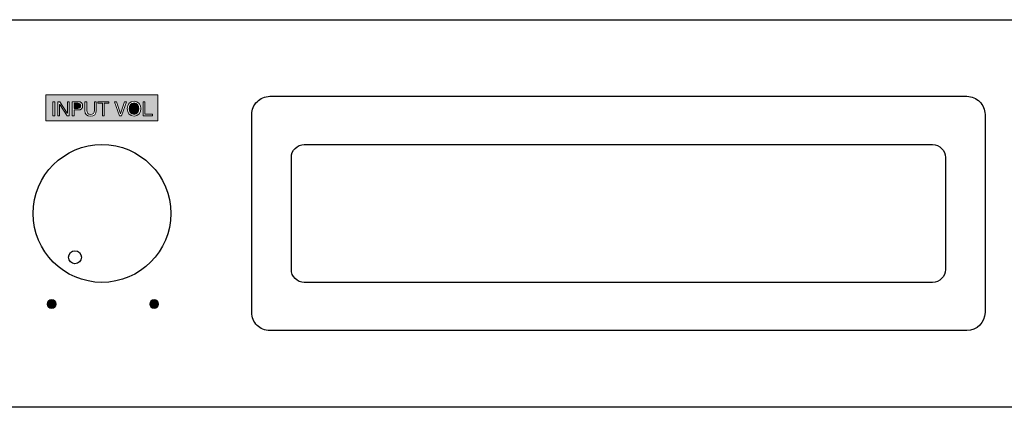
# Model space of a CAD drawing. Units: millimetres. Extents: x 52 to 728, y -23 to 382.
# Drawn here: x 261 to 376, y 267 to 312 of the extents above; entities that cross this region are included whole.
import ezdxf

# ---------------------------------------------------------------- set-up
doc = ezdxf.new("R2010")
doc.units = ezdxf.units.MM
doc.layers.add('01_DIBUJO PRINCIPAL', color=7, linetype='Continuous', lineweight=30)
doc.layers.add('SILKPRINT', color=7, linetype='Continuous', lineweight=0)

msp = doc.modelspace()

# ---------------------------------------------------------------- hatches: boundary and pattern name
at = {"layer": 'SILKPRINT', "transparency": 33554687}
h = msp.add_hatch(color=256, dxfattribs=at)
h.dxf.hatch_style = 2
edge = h.paths.add_edge_path()
edge.add_spline(control_points=[(276.84, 301.16), (276.84, 301.16), (275.75, 301.16), (275.75, 301.16), (275.75, 301.16), (275.75, 302.79), (275.75, 302.79), (275.75, 302.79), (275.97, 302.79), (275.97, 302.79), (275.97, 302.79), (275.97, 301.34), (275.97, 301.34), (275.97, 301.34), (276.84, 301.34), (276.84, 301.34), (276.84, 301.34), (276.84, 301.16), (276.84, 301.16)], knot_values=[0, 0, 0, 0, 1, 1, 1, 2, 2, 2, 3, 3, 3, 4, 4, 4, 5, 5, 5, 6, 6, 6, 6], degree=3, periodic=0)
edge = h.paths.add_edge_path()
edge.add_spline(control_points=[(274.7, 301.12), (274.18, 301.12), (273.92, 301.53), (273.92, 301.98), (273.92, 302.42), (274.18, 302.83), (274.7, 302.83), (275.22, 302.83), (275.49, 302.42), (275.49, 301.98), (275.49, 301.53), (275.22, 301.12), (274.7, 301.12)], knot_values=[0, 0, 0, 0, 1, 1, 1, 2, 2, 2, 3, 3, 3, 4, 4, 4, 4], degree=3, periodic=0)
edge = h.paths.add_edge_path()
edge.add_spline(control_points=[(273.25, 301.16), (273.25, 301.16), (273.01, 301.16), (273.01, 301.16), (273.01, 301.16), (272.43, 302.79), (272.43, 302.79), (272.43, 302.79), (272.66, 302.79), (272.66, 302.79), (272.66, 302.79), (273.13, 301.37), (273.13, 301.37), (273.13, 301.37), (273.14, 301.37), (273.14, 301.37), (273.14, 301.37), (273.61, 302.79), (273.61, 302.79), (273.61, 302.79), (273.84, 302.79), (273.84, 302.79), (273.84, 302.79), (273.25, 301.16), (273.25, 301.16)], knot_values=[0, 0, 0, 0, 1, 1, 1, 2, 2, 2, 3, 3, 3, 4, 4, 4, 5, 5, 5, 6, 6, 6, 7, 7, 7, 8, 8, 8, 8], degree=3, periodic=0)
edge = h.paths.add_edge_path()
edge.add_spline(control_points=[(271.79, 302.61), (271.79, 302.61), (271.25, 302.61), (271.25, 302.61), (271.25, 302.61), (271.25, 301.16), (271.25, 301.16), (271.25, 301.16), (271.03, 301.16), (271.03, 301.16), (271.03, 301.16), (271.03, 302.61), (271.03, 302.61), (271.03, 302.61), (270.48, 302.61), (270.48, 302.61), (270.48, 302.61), (270.48, 302.79), (270.48, 302.79), (270.48, 302.79), (271.79, 302.79), (271.79, 302.79), (271.79, 302.79), (271.79, 302.61), (271.79, 302.61)], knot_values=[0, 0, 0, 0, 1, 1, 1, 2, 2, 2, 3, 3, 3, 4, 4, 4, 5, 5, 5, 6, 6, 6, 7, 7, 7, 8, 8, 8, 8], degree=3, periodic=0)
edge = h.paths.add_edge_path()
edge.add_spline(control_points=[(270.31, 301.75), (270.31, 301.33), (270.07, 301.12), (269.66, 301.12), (269.24, 301.12), (268.99, 301.31), (268.99, 301.75), (268.99, 301.75), (268.99, 302.79), (268.99, 302.79), (268.99, 302.79), (269.21, 302.79), (269.21, 302.79), (269.21, 302.79), (269.21, 301.75), (269.21, 301.75), (269.21, 301.46), (269.37, 301.3), (269.66, 301.3), (269.94, 301.3), (270.09, 301.46), (270.09, 301.75), (270.09, 301.75), (270.09, 302.79), (270.09, 302.79), (270.09, 302.79), (270.31, 302.79), (270.31, 302.79), (270.31, 302.79), (270.31, 301.75), (270.31, 301.75)], knot_values=[0, 0, 0, 0, 1, 1, 1, 2, 2, 2, 3, 3, 3, 4, 4, 4, 5, 5, 5, 6, 6, 6, 7, 7, 7, 8, 8, 8, 9, 9, 9, 10, 10, 10, 10], degree=3, periodic=0)
edge = h.paths.add_edge_path()
edge.add_spline(control_points=[(268.23, 301.83), (268.23, 301.83), (267.73, 301.83), (267.73, 301.83), (267.73, 301.83), (267.73, 301.16), (267.73, 301.16), (267.73, 301.16), (267.51, 301.16), (267.51, 301.16), (267.51, 301.16), (267.51, 302.79), (267.51, 302.79), (267.51, 302.79), (268.23, 302.79), (268.23, 302.79), (268.56, 302.79), (268.73, 302.62), (268.73, 302.31), (268.73, 302.01), (268.56, 301.82), (268.23, 301.83)], knot_values=[0, 0, 0, 0, 1, 1, 1, 2, 2, 2, 3, 3, 3, 4, 4, 4, 5, 5, 5, 6, 6, 6, 7, 7, 7, 7], degree=3, periodic=0)
edge = h.paths.add_edge_path()
edge.add_spline(control_points=[(267.16, 301.16), (267.16, 301.16), (266.92, 301.16), (266.92, 301.16), (266.92, 301.16), (266.07, 302.47), (266.07, 302.47), (266.07, 302.47), (266.06, 302.47), (266.06, 302.47), (266.06, 302.47), (266.06, 301.16), (266.06, 301.16), (266.06, 301.16), (265.86, 301.16), (265.86, 301.16), (265.86, 301.16), (265.86, 302.79), (265.86, 302.79), (265.86, 302.79), (266.09, 302.79), (266.09, 302.79), (266.09, 302.79), (266.95, 301.47), (266.95, 301.47), (266.95, 301.47), (266.96, 301.47), (266.96, 301.47), (266.96, 301.47), (266.96, 302.79), (266.96, 302.79), (266.96, 302.79), (267.16, 302.79), (267.16, 302.79), (267.16, 302.79), (267.16, 301.16), (267.16, 301.16)], knot_values=[0, 0, 0, 0, 1, 1, 1, 2, 2, 2, 3, 3, 3, 4, 4, 4, 5, 5, 5, 6, 6, 6, 7, 7, 7, 8, 8, 8, 9, 9, 9, 10, 10, 10, 11, 11, 11, 12, 12, 12, 12], degree=3, periodic=0)
edge = h.paths.add_edge_path()
edge.add_spline(control_points=[(265.49, 301.16), (265.49, 301.16), (265.27, 301.16), (265.27, 301.16), (265.27, 301.16), (265.27, 302.79), (265.27, 302.79), (265.27, 302.79), (265.49, 302.79), (265.49, 302.79), (265.49, 302.79), (265.49, 301.16), (265.49, 301.16)], knot_values=[0, 0, 0, 0, 1, 1, 1, 2, 2, 2, 3, 3, 3, 4, 4, 4, 4], degree=3, periodic=0)
edge = h.paths.add_edge_path()
edge.add_spline(control_points=[(264.45, 303.6), (264.45, 303.6), (264.45, 300.55), (264.45, 300.55), (264.45, 300.55), (277.48, 300.55), (277.48, 300.55), (277.48, 300.55), (277.48, 303.6), (277.48, 303.6), (277.48, 303.6), (264.45, 303.6), (264.45, 303.6)], knot_values=[0, 0, 0, 0, 1, 1, 1, 2, 2, 2, 3, 3, 3, 4, 4, 4, 4], degree=3, periodic=0)
h = msp.add_hatch(color=256, dxfattribs=at)
h.dxf.hatch_style = 2
edge = h.paths.add_edge_path()
edge.add_spline(control_points=[(268.16, 302.61), (268.16, 302.61), (267.73, 302.61), (267.73, 302.61), (267.73, 302.61), (267.73, 302.01), (267.73, 302.01), (267.73, 302.01), (268.16, 302.01), (268.16, 302.01), (268.41, 302.01), (268.52, 302.12), (268.52, 302.31), (268.52, 302.51), (268.41, 302.61), (268.16, 302.61)], knot_values=[0, 0, 0, 0, 1, 1, 1, 2, 2, 2, 3, 3, 3, 4, 4, 4, 5, 5, 5, 5], degree=3, periodic=0)
h = msp.add_hatch(color=256, dxfattribs=at)
h.dxf.hatch_style = 2
edge = h.paths.add_edge_path()
edge.add_spline(control_points=[(274.7, 302.65), (274.3, 302.65), (274.14, 302.31), (274.14, 301.98), (274.14, 301.65), (274.3, 301.3), (274.7, 301.3), (275.1, 301.3), (275.27, 301.65), (275.27, 301.98), (275.27, 302.31), (275.1, 302.65), (274.7, 302.65)], knot_values=[0, 0, 0, 0, 1, 1, 1, 2, 2, 2, 3, 3, 3, 4, 4, 4, 4], degree=3, periodic=0)
h = msp.add_hatch(color=256, dxfattribs=at)
h.dxf.hatch_style = 2
edge = h.paths.add_edge_path()
edge.add_spline(control_points=[(265.64, 279.29), (265.64, 279.01), (265.41, 278.78), (265.13, 278.78), (264.85, 278.78), (264.62, 279.01), (264.62, 279.29), (264.62, 279.58), (264.85, 279.81), (265.13, 279.81), (265.41, 279.81), (265.64, 279.58), (265.64, 279.29), (265.64, 279.29), (265.64, 279.29), (265.64, 279.29)], knot_values=[0, 0, 0, 0, 1, 1, 1, 2, 2, 2, 3, 3, 3, 4, 4, 4, 5, 5, 5, 5], degree=3, periodic=0)
h = msp.add_hatch(color=256, dxfattribs=at)
h.dxf.hatch_style = 2
edge = h.paths.add_edge_path()
edge.add_spline(control_points=[(276.52, 279.29), (276.52, 279.01), (276.75, 278.78), (277.04, 278.78), (277.32, 278.78), (277.55, 279.01), (277.55, 279.29), (277.55, 279.58), (277.32, 279.81), (277.04, 279.81), (276.75, 279.81), (276.52, 279.58), (276.52, 279.29), (276.52, 279.29), (276.52, 279.29), (276.52, 279.29)], knot_values=[0, 0, 0, 0, 1, 1, 1, 2, 2, 2, 3, 3, 3, 4, 4, 4, 5, 5, 5, 5], degree=3, periodic=0)

# ---------------------------------------------------------------- linework, layer by layer
at = {"layer": '01_DIBUJO PRINCIPAL'}
for points, knots in [([(52.48, 268.31), (52.48, 268.04), (52.59, 267.79), (52.77, 267.6), (52.96, 267.41), (53.22, 267.31), (53.48, 267.31), (53.48, 267.31), (484.48, 267.31), (484.48, 267.31), (485.03, 267.31), (485.48, 267.75), (485.48, 268.31), (485.48, 268.31), (485.48, 311.31), (485.48, 311.31), (485.48, 311.57), (485.38, 311.83), (485.19, 312.01), (485, 312.2), (484.75, 312.31), (484.48, 312.31), (484.48, 312.31), (53.48, 312.31), (53.48, 312.31), (53.22, 312.31), (52.96, 312.2), (52.77, 312.01), (52.59, 311.83), (52.48, 311.57), (52.48, 311.31), (52.48, 311.31), (52.48, 268.31), (52.48, 268.31)], [0, 0, 0, 0, 1, 1, 1, 2, 2, 2, 3, 3, 3, 4, 4, 4, 5, 5, 5, 6, 6, 6, 7, 7, 7, 8, 8, 8, 9, 9, 9, 10, 10, 10, 11, 11, 11, 11]), ([(290.48, 303.41), (289.92, 303.41), (289.39, 303.18), (289, 302.79), (288.6, 302.4), (288.38, 301.86), (288.38, 301.31), (288.38, 301.31), (288.38, 278.31), (288.38, 278.31), (288.38, 277.75), (288.6, 277.21), (289, 276.82), (289.39, 276.43), (289.92, 276.21), (290.48, 276.21), (290.48, 276.21), (371.48, 276.21), (371.48, 276.21), (372.64, 276.21), (373.58, 277.15), (373.58, 278.31), (373.58, 278.31), (373.58, 301.31), (373.58, 301.31), (373.58, 301.86), (373.36, 302.4), (372.97, 302.79), (372.57, 303.18), (372.04, 303.41), (371.48, 303.41), (371.48, 303.41), (290.48, 303.41), (290.48, 303.41)], [0, 0, 0, 0, 1, 1, 1, 2, 2, 2, 3, 3, 3, 4, 4, 4, 5, 5, 5, 6, 6, 6, 7, 7, 7, 8, 8, 8, 9, 9, 9, 10, 10, 10, 11, 11, 11, 11]), ([(262.97, 289.81), (262.97, 285.39), (266.55, 281.81), (270.97, 281.81), (275.39, 281.81), (278.97, 285.39), (278.97, 289.81), (278.97, 294.22), (275.39, 297.81), (270.97, 297.81), (266.55, 297.81), (262.97, 294.22), (262.97, 289.81)], [0, 0, 0, 0, 1, 1, 1, 2, 2, 2, 3, 3, 3, 4, 4, 4, 4]), ([(367.48, 297.81), (367.48, 297.81), (294.48, 297.81), (294.48, 297.81), (294.08, 297.81), (293.7, 297.65), (293.42, 297.37), (293.14, 297.09), (292.98, 296.7), (292.98, 296.31), (292.98, 296.31), (292.98, 283.31), (292.98, 283.31), (292.98, 282.91), (293.14, 282.53), (293.42, 282.25), (293.7, 281.96), (294.08, 281.81), (294.48, 281.81), (294.48, 281.81), (367.48, 281.81), (367.48, 281.81), (368.31, 281.81), (368.98, 282.48), (368.98, 283.31), (368.98, 283.31), (368.98, 296.31), (368.98, 296.31), (368.98, 296.7), (368.82, 297.09), (368.54, 297.37), (368.26, 297.65), (367.88, 297.81), (367.48, 297.81)], [0, 0, 0, 0, 1, 1, 1, 2, 2, 2, 3, 3, 3, 4, 4, 4, 5, 5, 5, 6, 6, 6, 7, 7, 7, 8, 8, 8, 9, 9, 9, 10, 10, 10, 11, 11, 11, 11]), ([(267.09, 284.73), (267.09, 284.32), (267.42, 283.98), (267.84, 283.98), (268.25, 283.98), (268.59, 284.32), (268.59, 284.73), (268.59, 285.15), (268.25, 285.48), (267.84, 285.48), (267.42, 285.48), (267.09, 285.15), (267.09, 284.73)], [0, 0, 0, 0, 1, 1, 1, 2, 2, 2, 3, 3, 3, 4, 4, 4, 4])]:
    msp.add_open_spline(points, degree=3, knots=knots, dxfattribs=at)
at = {"layer": 'SILKPRINT'}
for points, knots in [([(264.45, 303.6), (264.45, 303.6), (264.45, 300.55), (264.45, 300.55), (264.45, 300.55), (277.48, 300.55), (277.48, 300.55), (277.48, 300.55), (277.48, 303.6), (277.48, 303.6), (277.48, 303.6), (264.45, 303.6), (264.45, 303.6)], [0, 0, 0, 0, 1, 1, 1, 2, 2, 2, 3, 3, 3, 4, 4, 4, 4]), ([(265.49, 301.16), (265.49, 301.16), (265.27, 301.16), (265.27, 301.16), (265.27, 301.16), (265.27, 302.79), (265.27, 302.79), (265.27, 302.79), (265.49, 302.79), (265.49, 302.79), (265.49, 302.79), (265.49, 301.16), (265.49, 301.16)], [0, 0, 0, 0, 1, 1, 1, 2, 2, 2, 3, 3, 3, 4, 4, 4, 4]), ([(267.16, 301.16), (267.16, 301.16), (266.92, 301.16), (266.92, 301.16), (266.92, 301.16), (266.07, 302.47), (266.07, 302.47), (266.07, 302.47), (266.06, 302.47), (266.06, 302.47), (266.06, 302.47), (266.06, 301.16), (266.06, 301.16), (266.06, 301.16), (265.86, 301.16), (265.86, 301.16), (265.86, 301.16), (265.86, 302.79), (265.86, 302.79), (265.86, 302.79), (266.09, 302.79), (266.09, 302.79), (266.09, 302.79), (266.95, 301.47), (266.95, 301.47), (266.95, 301.47), (266.96, 301.47), (266.96, 301.47), (266.96, 301.47), (266.96, 302.79), (266.96, 302.79), (266.96, 302.79), (267.16, 302.79), (267.16, 302.79), (267.16, 302.79), (267.16, 301.16), (267.16, 301.16)], [0, 0, 0, 0, 1, 1, 1, 2, 2, 2, 3, 3, 3, 4, 4, 4, 5, 5, 5, 6, 6, 6, 7, 7, 7, 8, 8, 8, 9, 9, 9, 10, 10, 10, 11, 11, 11, 12, 12, 12, 12]), ([(268.23, 301.83), (268.23, 301.83), (267.73, 301.83), (267.73, 301.83), (267.73, 301.83), (267.73, 301.16), (267.73, 301.16), (267.73, 301.16), (267.51, 301.16), (267.51, 301.16), (267.51, 301.16), (267.51, 302.79), (267.51, 302.79), (267.51, 302.79), (268.23, 302.79), (268.23, 302.79), (268.56, 302.79), (268.73, 302.62), (268.73, 302.31), (268.73, 302.01), (268.56, 301.82), (268.23, 301.83)], [0, 0, 0, 0, 1, 1, 1, 2, 2, 2, 3, 3, 3, 4, 4, 4, 5, 5, 5, 6, 6, 6, 7, 7, 7, 7]), ([(268.16, 302.61), (268.16, 302.61), (267.73, 302.61), (267.73, 302.61), (267.73, 302.61), (267.73, 302.01), (267.73, 302.01), (267.73, 302.01), (268.16, 302.01), (268.16, 302.01), (268.41, 302.01), (268.52, 302.12), (268.52, 302.31), (268.52, 302.51), (268.41, 302.61), (268.16, 302.61)], [0, 0, 0, 0, 1, 1, 1, 2, 2, 2, 3, 3, 3, 4, 4, 4, 5, 5, 5, 5]), ([(270.31, 301.75), (270.31, 301.33), (270.07, 301.12), (269.66, 301.12), (269.24, 301.12), (268.99, 301.31), (268.99, 301.75), (268.99, 301.75), (268.99, 302.79), (268.99, 302.79), (268.99, 302.79), (269.21, 302.79), (269.21, 302.79), (269.21, 302.79), (269.21, 301.75), (269.21, 301.75), (269.21, 301.46), (269.37, 301.3), (269.66, 301.3), (269.94, 301.3), (270.09, 301.46), (270.09, 301.75), (270.09, 301.75), (270.09, 302.79), (270.09, 302.79), (270.09, 302.79), (270.31, 302.79), (270.31, 302.79), (270.31, 302.79), (270.31, 301.75), (270.31, 301.75)], [0, 0, 0, 0, 1, 1, 1, 2, 2, 2, 3, 3, 3, 4, 4, 4, 5, 5, 5, 6, 6, 6, 7, 7, 7, 8, 8, 8, 9, 9, 9, 10, 10, 10, 10]), ([(271.79, 302.61), (271.79, 302.61), (271.25, 302.61), (271.25, 302.61), (271.25, 302.61), (271.25, 301.16), (271.25, 301.16), (271.25, 301.16), (271.03, 301.16), (271.03, 301.16), (271.03, 301.16), (271.03, 302.61), (271.03, 302.61), (271.03, 302.61), (270.48, 302.61), (270.48, 302.61), (270.48, 302.61), (270.48, 302.79), (270.48, 302.79), (270.48, 302.79), (271.79, 302.79), (271.79, 302.79), (271.79, 302.79), (271.79, 302.61), (271.79, 302.61)], [0, 0, 0, 0, 1, 1, 1, 2, 2, 2, 3, 3, 3, 4, 4, 4, 5, 5, 5, 6, 6, 6, 7, 7, 7, 8, 8, 8, 8]), ([(273.25, 301.16), (273.25, 301.16), (273.01, 301.16), (273.01, 301.16), (273.01, 301.16), (272.43, 302.79), (272.43, 302.79), (272.43, 302.79), (272.66, 302.79), (272.66, 302.79), (272.66, 302.79), (273.13, 301.37), (273.13, 301.37), (273.13, 301.37), (273.14, 301.37), (273.14, 301.37), (273.14, 301.37), (273.61, 302.79), (273.61, 302.79), (273.61, 302.79), (273.84, 302.79), (273.84, 302.79), (273.84, 302.79), (273.25, 301.16), (273.25, 301.16)], [0, 0, 0, 0, 1, 1, 1, 2, 2, 2, 3, 3, 3, 4, 4, 4, 5, 5, 5, 6, 6, 6, 7, 7, 7, 8, 8, 8, 8]), ([(274.7, 301.12), (274.18, 301.12), (273.92, 301.53), (273.92, 301.98), (273.92, 302.42), (274.18, 302.83), (274.7, 302.83), (275.22, 302.83), (275.49, 302.42), (275.49, 301.98), (275.49, 301.53), (275.22, 301.12), (274.7, 301.12)], [0, 0, 0, 0, 1, 1, 1, 2, 2, 2, 3, 3, 3, 4, 4, 4, 4]), ([(274.7, 302.65), (274.3, 302.65), (274.14, 302.31), (274.14, 301.98), (274.14, 301.65), (274.3, 301.3), (274.7, 301.3), (275.1, 301.3), (275.27, 301.65), (275.27, 301.98), (275.27, 302.31), (275.1, 302.65), (274.7, 302.65)], [0, 0, 0, 0, 1, 1, 1, 2, 2, 2, 3, 3, 3, 4, 4, 4, 4]), ([(276.84, 301.16), (276.84, 301.16), (275.75, 301.16), (275.75, 301.16), (275.75, 301.16), (275.75, 302.79), (275.75, 302.79), (275.75, 302.79), (275.97, 302.79), (275.97, 302.79), (275.97, 302.79), (275.97, 301.34), (275.97, 301.34), (275.97, 301.34), (276.84, 301.34), (276.84, 301.34), (276.84, 301.34), (276.84, 301.16), (276.84, 301.16)], [0, 0, 0, 0, 1, 1, 1, 2, 2, 2, 3, 3, 3, 4, 4, 4, 5, 5, 5, 6, 6, 6, 6]), ([(265.64, 279.29), (265.64, 279.01), (265.41, 278.78), (265.13, 278.78), (264.85, 278.78), (264.62, 279.01), (264.62, 279.29), (264.62, 279.58), (264.85, 279.81), (265.13, 279.81), (265.41, 279.81), (265.64, 279.58), (265.64, 279.29), (265.64, 279.29), (265.64, 279.29), (265.64, 279.29)], [0, 0, 0, 0, 1, 1, 1, 2, 2, 2, 3, 3, 3, 4, 4, 4, 5, 5, 5, 5]), ([(276.52, 279.29), (276.52, 279.01), (276.75, 278.78), (277.04, 278.78), (277.32, 278.78), (277.55, 279.01), (277.55, 279.29), (277.55, 279.58), (277.32, 279.81), (277.04, 279.81), (276.75, 279.81), (276.52, 279.58), (276.52, 279.29), (276.52, 279.29), (276.52, 279.29), (276.52, 279.29)], [0, 0, 0, 0, 1, 1, 1, 2, 2, 2, 3, 3, 3, 4, 4, 4, 5, 5, 5, 5])]:
    msp.add_open_spline(points, degree=3, knots=knots, dxfattribs=at)

doc.saveas('drawing.dxf')
